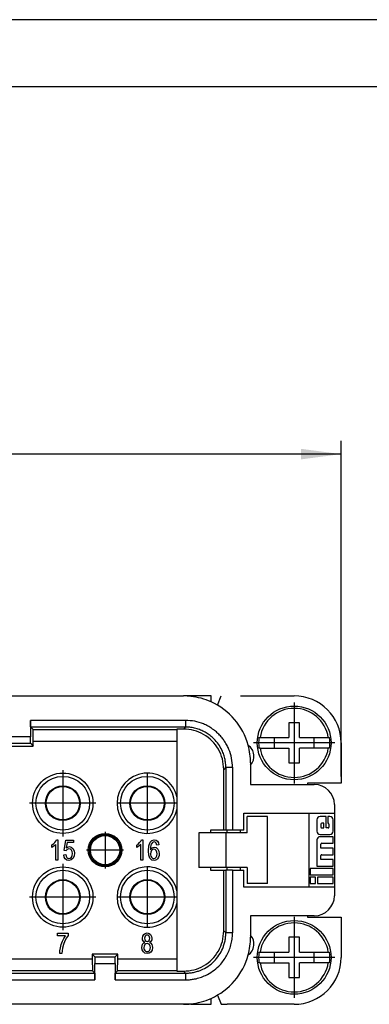
# Model space of a CAD drawing. Units: millimetres. Extents: x 0 to 210, y 0 to 297.
# Drawn here: x 99 to 125, y 224 to 297 of the extents above; entities that cross this region are included whole.
import ezdxf

# ---------------------------------------------------------------- set-up
doc = ezdxf.new("R2010")
doc.units = ezdxf.units.MM
doc.linetypes.add('DOT_CENTER', pattern=[14, 12, -1, 0, -1])
doc.layers.add('1', color=7, linetype='Continuous')
doc.styles.add('CONVERTER_13', font='simplex.shx', dxfattribs={"width": 0.95})
doc.dimstyles.new('ME10_DIM_13', dxfattribs={"dimtxt": 3, "dimasz": 3, "dimexe": 1, "dimexo": 0.5, "dimgap": 2, "dimtad": 1, "dimdsep": 46, "dimtxsty": 'CONVERTER_13', "dimsah": 1, "dimcen": 0.09, "dimclrd": 7, "dimclre": 7, "dimclrt": 7, "dimadec": 0, "dimazin": 0, "dimtfac": 1, "dimtdec": 4, "dimtix": 1, "dimtmove": 0, "dimatfit": 3, "dimfxl": 1, "dimtolj": 1, "dimtzin": 0, "dimarcsym": 0})

# ---------------------------------------------------------------- blocks, each defined once
blk = doc.blocks.new('*D4')
at = {"layer": '1', "color": 7, "linetype": 'Continuous'}
for p, q in [((49.624, 243.556), (49.624, 265.596)), ((122.624, 240.556), (122.624, 265.596)), ((122.624, 264.596), (49.624, 264.596))]:
    blk.add_line(p, q, dxfattribs=at)
at = {"layer": '1', "color": 7}
for points in [[(52.624, 264.991), (52.624, 264.201), (49.624, 264.596)], [(119.624, 264.201), (119.624, 264.991), (122.624, 264.596)]]:
    blk.add_solid(points, dxfattribs=at)
at = {"layer": '1', "color": 7, "insert": (83.874, 266.596), "char_height": 3, "attachment_point": 7, "rotation": 0.00014, "line_spacing_factor": 0.60024, "style": 'CONVERTER_13'}
blk.add_mtext('73', dxfattribs=at)

msp = doc.modelspace()

# ---------------------------------------------------------------- linework, layer by layer
at = {"color": 7, "linetype": 'Continuous'}
for p, q in [((61.374, 246.556), (110.874, 246.556)), ((111.424, 246.556), (110.874, 246.556)), ((111.424, 246.556), (111.424, 246.526)), ((112.924, 246.556), (111.424, 246.556)), ((112.924, 246.117), (112.924, 246.556)), ((113.408, 245.866), (113.691, 246.556)), ((115.124, 246.556), (119.124, 246.556)), ((99.474, 244.733), (99.474, 243.503)), ((111.025, 244.733), (99.474, 244.733)), ((99.48, 244.233), (99.657, 244.056)), ((111.025, 244.233), (99.48, 244.233)), ((99.657, 244.056), (110.374, 244.056)), ((99.677, 243.19), (99.657, 244.056)), ((110.374, 244.083), (110.374, 244.056)), ((110.874, 244.083), (110.374, 244.083)), ((110.374, 244.056), (110.374, 243.19)), ((111.025, 244.233), (110.874, 244.083)), ((118.724, 244.556), (118.724, 243.456)), ((119.524, 244.556), (118.724, 244.556)), ((119.524, 243.456), (119.524, 244.556)), ((99.474, 243.503), (97.974, 243.503)), ((99.677, 243.19), (110.374, 243.19)), ((99.677, 242.806), (99.677, 243.19)), ((110.374, 243.19), (110.374, 239.028)), ((116.5, 243.456), (116.58, 243.456)), ((116.58, 243.456), (117.624, 243.456)), ((117.624, 243.456), (118.724, 243.456)), ((117.624, 243.456), (117.624, 242.656)), ((119.524, 243.456), (120.624, 243.456)), ((120.624, 242.656), (120.624, 243.456)), ((120.624, 243.456), (121.668, 243.456)), ((121.668, 243.456), (121.747, 243.456)), ((97.771, 242.806), (99.677, 242.806)), ((99.48, 243.003), (97.967, 243.003)), ((99.48, 243.003), (99.677, 242.806)), ((116.58, 242.656), (116.5, 242.656)), ((116.58, 242.656), (117.624, 242.656)), ((117.624, 242.656), (118.724, 242.656)), ((118.724, 242.656), (118.724, 241.556)), ((119.524, 241.556), (119.524, 242.656)), ((120.624, 242.656), (119.524, 242.656)), ((121.668, 242.656), (120.624, 242.656)), ((121.747, 242.656), (121.668, 242.656)), ((122.624, 243.056), (122.624, 240.056)), ((114.024, 241.234), (113.874, 241.083)), ((113.874, 236.556), (113.874, 241.083)), ((114.024, 241.234), (114.024, 236.556)), ((114.524, 241.234), (114.524, 236.556)), ((115.874, 241.556), (115.874, 241.395)), ((115.874, 241.395), (115.874, 239.956)), ((118.724, 241.556), (119.524, 241.556)), ((115.874, 239.956), (120.124, 239.956)), ((120.124, 240.056), (120.124, 239.956)), ((122.624, 240.056), (120.124, 240.056)), ((120.124, 239.956), (120.624, 239.956)), ((110.374, 239.028), (110.374, 238.085)), ((110.374, 238.085), (110.374, 232.028)), ((122.124, 238.456), (122.124, 237.806)), ((115.374, 237.806), (120.224, 237.806)), ((115.374, 236.556), (115.374, 237.806)), ((115.624, 236.356), (115.624, 237.556)), ((117.124, 237.556), (115.624, 237.556)), ((117.124, 232.556), (117.124, 237.556)), ((120.224, 237.806), (120.224, 232.306)), ((120.224, 237.806), (122.124, 237.806)), ((120.809, 237.312), (120.809, 236.465)), ((121.5, 237.555), (121.052, 237.555)), ((121.5, 236.708), (121.5, 237.555)), ((121.781, 237.555), (121.621, 237.555)), ((121.621, 237.555), (121.621, 237.069)), ((122.024, 236.465), (122.024, 237.312)), ((122.124, 237.806), (122.124, 232.306)), ((112.874, 236.556), (112.874, 236.356)), ((113.874, 236.556), (112.874, 236.556)), ((114.024, 236.556), (113.874, 236.556)), ((114.524, 236.556), (114.024, 236.556)), ((114.124, 236.356), (114.124, 236.556)), ((115.374, 236.556), (114.524, 236.556)), ((115.124, 236.356), (115.124, 236.556)), ((121.115, 237), (121.115, 236.778)), ((121.33, 237.069), (121.184, 237.069)), ((121.184, 236.708), (121.33, 236.708)), ((121.33, 236.708), (121.33, 237.069)), ((121.649, 236.708), (121.5, 236.708)), ((121.621, 237.069), (121.649, 237.069)), ((121.719, 237), (121.719, 236.778)), ((101.362, 235.723), (101.415, 235.827)), ((101.415, 235.827), (101.514, 235.827)), ((101.514, 235.827), (101.514, 234.305)), ((101.97, 235.033), (102.092, 235.808)), ((102.092, 235.808), (102.684, 235.808)), ((102.684, 235.808), (102.684, 235.619)), ((107.684, 235.718), (107.737, 235.822)), ((107.737, 235.822), (107.836, 235.822)), ((107.836, 235.822), (107.836, 234.3)), ((108.383, 235.642), (108.512, 235.775)), ((108.512, 235.775), (108.694, 235.822)), ((108.694, 235.822), (108.824, 235.793)), ((108.824, 235.793), (108.93, 235.718)), ((112.024, 236.356), (112.024, 233.756)), ((114.024, 236.356), (112.024, 236.356)), ((114.124, 236.356), (114.024, 236.356)), ((114.024, 236.356), (114.024, 233.756)), ((115.124, 236.356), (114.124, 236.356)), ((115.624, 236.356), (115.124, 236.356)), ((120.809, 235.813), (120.809, 233.863)), ((121.052, 236.222), (121.781, 236.222)), ((122.024, 236.056), (121.052, 236.056)), ((122.024, 235.57), (122.024, 236.056)), ((101.066, 235.44), (101.18, 235.515)), ((101.066, 235.26), (101.066, 235.44)), ((101.134, 235.298), (101.066, 235.26)), ((101.218, 235.355), (101.134, 235.298)), ((101.18, 235.515), (101.278, 235.619)), ((101.294, 235.421), (101.218, 235.355)), ((101.278, 235.619), (101.362, 235.723)), ((101.362, 235.487), (101.294, 235.421)), ((101.362, 234.305), (101.362, 235.487)), ((102.122, 235.005), (101.97, 235.033)), ((102.152, 235.062), (102.122, 235.005)), ((102.198, 235.619), (102.137, 235.222)), ((102.137, 235.222), (102.244, 235.288)), ((102.206, 235.109), (102.152, 235.062)), ((102.684, 235.619), (102.198, 235.619)), ((102.259, 235.137), (102.206, 235.109)), ((102.244, 235.288), (102.365, 235.317)), ((102.335, 235.156), (102.259, 235.137)), ((102.441, 235.128), (102.335, 235.156)), ((102.365, 235.317), (102.51, 235.279)), ((102.525, 235.062), (102.441, 235.128)), ((102.51, 235.279), (102.631, 235.175)), ((102.57, 234.948), (102.525, 235.062)), ((102.631, 235.175), (102.715, 235.014)), ((107.387, 235.434), (107.501, 235.51)), ((107.387, 235.255), (107.387, 235.434)), ((107.456, 235.292), (107.387, 235.255)), ((107.539, 235.349), (107.456, 235.292)), ((107.501, 235.51), (107.6, 235.614)), ((107.615, 235.415), (107.539, 235.349)), ((107.6, 235.614), (107.684, 235.718)), ((107.684, 235.481), (107.615, 235.415)), ((107.684, 234.3), (107.684, 235.481)), ((108.254, 235.009), (108.284, 235.378)), ((108.284, 235.378), (108.383, 235.642)), ((108.413, 235.274), (108.406, 235.075)), ((108.406, 235.075), (108.459, 235.16)), ((108.444, 235.425), (108.413, 235.274)), ((108.482, 235.028), (108.428, 234.914)), ((108.489, 235.529), (108.444, 235.425)), ((108.459, 235.16), (108.535, 235.226)), ((108.565, 235.094), (108.482, 235.028)), ((108.55, 235.614), (108.489, 235.529)), ((108.535, 235.226), (108.611, 235.264)), ((108.611, 235.652), (108.55, 235.614)), ((108.664, 235.122), (108.565, 235.094)), ((108.679, 235.671), (108.611, 235.652)), ((108.611, 235.264), (108.702, 235.283)), ((108.755, 235.094), (108.664, 235.122)), ((108.763, 235.642), (108.679, 235.671)), ((108.702, 235.283), (108.839, 235.245)), ((108.839, 235.028), (108.755, 235.094)), ((108.831, 235.585), (108.763, 235.642)), ((108.862, 235.51), (108.831, 235.585)), ((108.839, 235.245), (108.96, 235.141)), ((108.892, 234.914), (108.839, 235.028)), ((108.892, 235.425), (108.862, 235.51)), ((109.044, 235.444), (108.892, 235.425)), ((108.93, 235.718), (108.998, 235.595)), ((108.96, 235.141), (109.036, 234.98)), ((108.998, 235.595), (109.044, 235.444)), ((121.115, 235.202), (121.115, 235.501)), ((122.024, 235.202), (121.115, 235.202)), ((121.184, 235.57), (122.024, 235.57)), ((122.024, 234.716), (122.024, 235.202)), ((101.514, 234.305), (101.362, 234.305)), ((101.947, 234.712), (102.099, 234.731)), ((101.978, 234.532), (101.947, 234.712)), ((102.061, 234.4), (101.978, 234.532)), ((102.175, 234.315), (102.061, 234.4)), ((102.099, 234.731), (102.122, 234.598)), ((102.122, 234.598), (102.175, 234.504)), ((102.175, 234.504), (102.244, 234.447)), ((102.327, 234.287), (102.175, 234.315)), ((102.244, 234.447), (102.327, 234.438)), ((102.327, 234.438), (102.426, 234.457)), ((102.51, 234.324), (102.327, 234.287)), ((102.426, 234.457), (102.517, 234.532)), ((102.646, 234.466), (102.51, 234.324)), ((102.517, 234.532), (102.57, 234.646)), ((102.593, 234.806), (102.57, 234.948)), ((102.57, 234.646), (102.593, 234.806)), ((102.715, 234.627), (102.646, 234.466)), ((102.715, 235.014), (102.745, 234.825)), ((102.745, 234.825), (102.715, 234.627)), ((107.836, 234.3), (107.684, 234.3)), ((108.276, 234.669), (108.254, 235.009)), ((108.368, 234.451), (108.276, 234.669)), ((108.504, 234.319), (108.368, 234.451)), ((108.428, 234.914), (108.413, 234.791)), ((108.413, 234.791), (108.421, 234.697)), ((108.421, 234.697), (108.444, 234.602)), ((108.444, 234.602), (108.482, 234.527)), ((108.482, 234.527), (108.535, 234.47)), ((108.679, 234.281), (108.504, 234.319)), ((108.535, 234.47), (108.596, 234.442)), ((108.596, 234.442), (108.672, 234.432)), ((108.672, 234.432), (108.763, 234.451)), ((108.778, 234.3), (108.679, 234.281)), ((108.763, 234.451), (108.839, 234.527)), ((108.869, 234.338), (108.778, 234.3)), ((108.839, 234.527), (108.892, 234.631)), ((108.945, 234.413), (108.869, 234.338)), ((108.915, 234.782), (108.892, 234.914)), ((108.892, 234.631), (108.915, 234.782)), ((109.014, 234.527), (108.945, 234.413)), ((109.052, 234.65), (109.014, 234.527)), ((109.036, 234.98), (109.067, 234.791)), ((109.067, 234.791), (109.052, 234.65)), ((121.115, 234.348), (121.115, 234.647)), ((122.024, 234.348), (121.115, 234.348)), ((121.184, 234.716), (122.024, 234.716)), ((122.024, 233.863), (122.024, 234.348)), ((114.024, 233.756), (112.024, 233.756)), ((112.874, 233.756), (112.874, 233.556)), ((112.874, 233.556), (113.874, 233.556)), ((113.874, 233.556), (114.024, 233.556)), ((113.874, 229.03), (113.874, 233.556)), ((114.124, 233.756), (114.024, 233.756)), ((114.024, 233.556), (114.024, 228.879)), ((114.524, 233.556), (114.024, 233.556)), ((115.124, 233.756), (114.124, 233.756)), ((114.124, 233.556), (114.124, 233.756)), ((114.524, 233.556), (114.524, 228.879)), ((114.524, 233.556), (115.374, 233.556)), ((115.624, 233.756), (115.124, 233.756)), ((115.124, 233.556), (115.124, 233.756)), ((115.374, 232.306), (115.374, 233.556)), ((115.624, 233.756), (115.624, 232.556)), ((120.324, 233.696), (120.324, 233.21)), ((122.024, 233.696), (120.324, 233.696)), ((120.809, 233.863), (122.024, 233.863)), ((122.024, 233.21), (122.024, 233.696)), ((120.324, 233.21), (122.024, 233.21)), ((120.712, 233.044), (120.324, 233.044)), ((120.324, 233.044), (120.324, 232.558)), ((120.712, 232.558), (120.712, 233.044)), ((122.024, 233.044), (120.874, 233.044)), ((120.874, 233.044), (120.874, 232.558)), ((122.024, 232.558), (122.024, 233.044)), ((120.224, 232.306), (115.374, 232.306)), ((117.124, 232.556), (115.624, 232.556)), ((122.124, 232.306), (120.224, 232.306)), ((120.324, 232.558), (120.712, 232.558)), ((120.874, 232.558), (122.024, 232.558)), ((122.124, 232.306), (122.124, 231.656)), ((110.374, 232.028), (110.374, 231.085)), ((110.374, 231.085), (110.374, 226.922)), ((115.874, 230.156), (115.874, 228.718)), ((120.124, 230.156), (115.874, 230.156)), ((120.124, 230.156), (120.124, 230.056)), ((120.624, 230.156), (120.124, 230.156)), ((120.124, 230.056), (122.624, 230.056)), ((122.624, 230.056), (122.624, 227.056)), ((101.481, 228.851), (102.272, 228.851)), ((101.481, 228.662), (101.481, 228.851)), ((102.082, 228.662), (101.481, 228.662)), ((101.854, 228.255), (101.96, 228.472)), ((101.96, 228.472), (102.082, 228.662)), ((102.15, 228.51), (102.029, 228.283)), ((102.272, 228.69), (102.15, 228.51)), ((102.272, 228.851), (102.272, 228.69)), ((107.818, 228.479), (107.841, 228.63)), ((107.826, 228.375), (107.818, 228.479)), ((107.841, 228.63), (107.909, 228.763)), ((107.909, 228.763), (108.016, 228.848)), ((107.978, 228.574), (107.97, 228.489)), ((107.97, 228.489), (107.978, 228.394)), ((108.023, 228.649), (107.978, 228.574)), ((108.016, 228.848), (108.16, 228.876)), ((108.084, 228.706), (108.023, 228.649)), ((108.168, 228.725), (108.084, 228.706)), ((108.16, 228.876), (108.305, 228.838)), ((108.244, 228.706), (108.168, 228.725)), ((108.305, 228.649), (108.244, 228.706)), ((108.305, 228.838), (108.419, 228.753)), ((108.35, 228.574), (108.305, 228.649)), ((108.365, 228.479), (108.35, 228.574)), ((108.35, 228.385), (108.365, 228.479)), ((108.419, 228.753), (108.487, 228.621)), ((108.487, 228.621), (108.517, 228.479)), ((108.517, 228.479), (108.502, 228.375)), ((113.874, 229.03), (114.024, 228.879)), ((115.874, 228.718), (115.874, 228.556)), ((118.724, 228.556), (118.724, 227.456)), ((119.524, 228.556), (118.724, 228.556)), ((119.524, 227.456), (119.524, 228.556)), ((101.656, 227.537), (101.702, 227.773)), ((101.702, 227.773), (101.763, 228.019)), ((101.763, 228.019), (101.854, 228.255)), ((101.854, 227.754), (101.816, 227.556)), ((101.922, 228.019), (101.854, 227.754)), ((102.029, 228.283), (101.922, 228.019)), ((107.773, 227.799), (107.78, 227.921)), ((107.795, 227.609), (107.773, 227.799)), ((107.78, 227.921), (107.826, 228.035)), ((107.856, 228.29), (107.826, 228.375)), ((107.826, 228.035), (107.894, 228.12)), ((107.909, 228.224), (107.856, 228.29)), ((107.894, 228.12), (107.993, 228.177)), ((107.993, 228.177), (107.909, 228.224)), ((107.94, 227.903), (107.925, 227.789)), ((107.925, 227.789), (107.925, 227.713)), ((107.925, 227.713), (107.947, 227.638)), ((107.985, 228.007), (107.94, 227.903)), ((107.978, 228.394), (108.023, 228.318)), ((108.061, 228.073), (107.985, 228.007)), ((108.023, 228.318), (108.084, 228.262)), ((108.16, 228.101), (108.061, 228.073)), ((108.084, 228.262), (108.168, 228.252)), ((108.251, 228.073), (108.16, 228.101)), ((108.168, 228.252), (108.244, 228.262)), ((108.244, 228.262), (108.312, 228.318)), ((108.335, 228.007), (108.251, 228.073)), ((108.312, 228.318), (108.35, 228.385)), ((108.411, 228.224), (108.335, 228.177)), ((108.335, 228.177), (108.434, 228.11)), ((108.388, 227.903), (108.335, 228.007)), ((108.411, 227.789), (108.388, 227.903)), ((108.388, 227.666), (108.411, 227.789)), ((108.472, 228.29), (108.411, 228.224)), ((108.434, 228.11), (108.502, 228.025)), ((108.502, 228.375), (108.472, 228.29)), ((108.502, 228.025), (108.548, 227.912)), ((108.563, 227.789), (108.533, 227.6)), ((108.548, 227.912), (108.563, 227.789)), ((101.649, 227.348), (101.656, 227.537)), ((101.801, 227.348), (101.649, 227.348)), ((101.816, 227.556), (101.801, 227.348)), ((104.267, 227.11), (104.071, 227.306)), ((105.977, 227.306), (104.071, 227.306)), ((104.071, 227.306), (104.071, 226.922)), ((104.267, 227.11), (105.78, 227.11)), ((105.78, 227.11), (105.977, 227.306)), ((105.977, 226.922), (105.977, 227.306)), ((107.879, 227.468), (107.795, 227.609)), ((108.001, 227.364), (107.879, 227.468)), ((107.947, 227.638), (107.985, 227.572)), ((107.985, 227.572), (108.039, 227.524)), ((108.168, 227.335), (108.001, 227.364)), ((108.039, 227.524), (108.099, 227.496)), ((108.099, 227.496), (108.168, 227.487)), ((108.168, 227.487), (108.259, 227.506)), ((108.32, 227.364), (108.168, 227.335)), ((108.259, 227.506), (108.343, 227.572)), ((108.449, 227.458), (108.32, 227.364)), ((108.343, 227.572), (108.388, 227.666)), ((108.533, 227.6), (108.449, 227.458)), ((116.5, 227.456), (116.58, 227.456)), ((116.58, 227.456), (117.624, 227.456)), ((117.624, 227.456), (118.724, 227.456)), ((117.624, 227.456), (117.624, 226.656)), ((119.524, 227.456), (120.624, 227.456)), ((120.624, 226.656), (120.624, 227.456)), ((120.624, 227.456), (121.668, 227.456)), ((121.668, 227.456), (121.747, 227.456)), ((104.071, 226.922), (68.177, 226.922)), ((104.071, 226.922), (104.09, 226.056)), ((104.274, 226.61), (105.774, 226.61)), ((104.274, 225.38), (104.274, 226.61)), ((105.774, 226.61), (105.774, 225.38)), ((105.957, 226.056), (105.977, 226.922)), ((110.374, 226.922), (105.977, 226.922)), ((110.374, 226.922), (110.374, 226.056)), ((116.58, 226.656), (116.5, 226.656)), ((116.58, 226.656), (117.624, 226.656)), ((117.624, 226.656), (118.724, 226.656)), ((118.724, 226.656), (118.724, 225.556)), ((119.524, 225.556), (119.524, 226.656)), ((120.624, 226.656), (119.524, 226.656)), ((121.668, 226.656), (120.624, 226.656)), ((121.747, 226.656), (121.668, 226.656)), ((67.98, 225.88), (104.267, 225.88)), ((104.09, 226.056), (68.157, 226.056)), ((104.267, 225.88), (104.09, 226.056)), ((105.957, 226.056), (105.78, 225.88)), ((105.78, 225.88), (111.025, 225.88)), ((110.374, 226.056), (105.957, 226.056)), ((110.374, 226.056), (110.374, 226.03)), ((110.374, 226.03), (110.874, 226.03)), ((110.874, 226.03), (111.025, 225.88)), ((118.724, 225.556), (119.524, 225.556)), ((67.974, 225.38), (104.274, 225.38)), ((105.774, 225.38), (111.025, 225.38)), ((113.408, 224.246), (113.691, 223.556)), ((110.874, 223.556), (61.374, 223.556)), ((111.424, 223.556), (110.874, 223.556)), ((111.424, 223.556), (111.424, 223.587)), ((111.424, 223.556), (112.924, 223.556)), ((112.924, 223.556), (112.924, 223.996)), ((113.691, 223.556), (114.13, 223.556)), ((115.124, 223.556), (114.13, 223.556)), ((119.124, 223.556), (115.124, 223.556))]:
    msp.add_line(p, q, dxfattribs=at)
for centre, radius in [((119.124, 243.056), 2.75), ((101.874, 238.556), 2.25), ((101.874, 238.556), 2), ((108.174, 238.556), 2), ((101.874, 238.556), 1.3), ((101.874, 238.556), 1.25), ((108.174, 238.556), 1.3), ((108.174, 238.556), 1.25), ((101.874, 238.556), 0.001), ((108.174, 238.556), 0.001), ((105.024, 235.056), 1.25), ((105.024, 235.056), 1.167), ((105.027, 235.056), 1.087), ((101.874, 231.556), 2.25), ((101.874, 231.556), 2), ((108.174, 231.556), 2), ((101.874, 231.556), 1.3), ((108.174, 231.556), 1.3), ((101.874, 231.556), 1.25), ((108.174, 231.556), 1.25), ((101.874, 231.556), 0.001), ((108.174, 231.556), 0.001), ((119.124, 227.056), 2.75)]:
    msp.add_circle(centre, radius, dxfattribs=at)
for centre, radius, start, end in [((110.874, 241.556), 5, 83.68468, 90), ((110.874, 241.556), 5, 65.79517, 83.68468), ((110.874, 241.556), 5, 15.30498, 65.79517), ((119.124, 243.056), 3.5, 0, 90), ((119.124, 243.056), 2.575, 8.93643, 171.06357), ((119.124, 243.056), 2.654, 171.3308, 188.6692), ((119.124, 243.056), 2.654, 351.3308, 8.6692), ((115.124, 242.056), 1, 318.59038, 55.06321), ((110.874, 241.556), 5, 0, 15.30498), ((119.124, 243.056), 2.575, 188.93643, 351.06357), ((108.174, 238.556), 2.25, 12.10149, 347.89851), ((120.624, 238.456), 1.5, 0, 90), ((121.052, 237.312), 0.243, 90, 180), ((121.781, 237.312), 0.243, 0, 90), ((121.184, 237), 0.0694, 90, 180), ((121.184, 236.778), 0.0694, 180, 270), ((121.649, 237), 0.0694, 0, 90), ((121.649, 236.778), 0.0694, 270, 0), ((121.052, 236.465), 0.243, 180, 270), ((121.052, 235.813), 0.243, 90, 180), ((121.781, 236.465), 0.243, 270, 0), ((121.184, 235.501), 0.0694, 90, 180), ((121.184, 234.647), 0.0694, 90, 180), ((108.174, 231.556), 2.25, 12.10149, 347.89851), ((120.624, 231.656), 1.5, 270, 0), ((119.124, 227.056), 2.575, 8.93643, 171.06357), ((115.124, 228.056), 1, 304.93679, 41.40962), ((110.874, 228.556), 5, 344.69502, 0), ((110.874, 228.556), 5, 294.20483, 344.69502), ((119.124, 227.056), 2.654, 171.3308, 188.6692), ((119.124, 227.056), 3.5, 270, 0), ((119.124, 227.056), 2.654, 351.3308, 8.6692), ((119.124, 227.056), 2.575, 188.93643, 351.06357), ((110.874, 228.556), 5, 270, 276.31532), ((110.874, 228.556), 5, 276.31532, 294.20483)]:
    msp.add_arc(centre, radius, start, end, dxfattribs=at)
for points, knots in [([(99.48, 244.233), (99.48, 244.234), (99.479, 244.238), (99.479, 244.246), (99.478, 244.258), (99.478, 244.275), (99.477, 244.296), (99.477, 244.321), (99.476, 244.35), (99.476, 244.383), (99.475, 244.419), (99.475, 244.458), (99.474, 244.5), (99.474, 244.549), (99.474, 244.606), (99.474, 244.669), (99.474, 244.712), (99.474, 244.733)], [0, 0, 0, 0, 0.0030766, 0.0108061, 0.0231479, 0.0400362, 0.0612888, 0.0866405, 0.1158973, 0.1488647, 0.1851656, 0.2243598, 0.2661588, 0.310274, 0.3717917, 0.4353366, 0.5001038, 0.5001038, 0.5001038, 0.5001038]), ([(111.025, 244.733), (111.025, 244.718), (111.025, 244.688), (111.025, 244.643), (111.025, 244.597), (111.025, 244.554), (111.025, 244.514), (111.025, 244.479), (111.025, 244.445), (111.025, 244.413), (111.025, 244.384), (111.025, 244.359), (111.025, 244.337), (111.025, 244.318), (111.025, 244.3), (111.025, 244.284), (111.025, 244.271), (111.025, 244.26), (111.025, 244.25), (111.025, 244.243), (111.025, 244.238), (111.025, 244.235), (111.025, 244.234), (111.025, 244.233)], [0, 0, 0, 0, 0.0446153, 0.0903483, 0.136585, 0.1827113, 0.2190373, 0.2544258, 0.2885034, 0.3208966, 0.3512318, 0.3747402, 0.3964122, 0.4161603, 0.4338974, 0.4495362, 0.4629894, 0.4743136, 0.4834708, 0.4905373, 0.4955896, 0.498704, 0.4999572, 0.4999572, 0.4999572, 0.4999572]), ([(114.524, 241.234), (114.511, 241.463), (114.485, 241.921), (114.314, 242.462), (114.121, 242.877), (113.95, 243.165), (113.741, 243.449), (113.518, 243.698), (113.257, 243.936), (112.989, 244.137), (112.686, 244.32), (112.273, 244.517), (111.712, 244.694), (111.254, 244.72), (111.025, 244.733)], [0, 0, 0, 0, 0.686133, 1.372258, 1.68625, 2.058923, 2.372753, 2.745073, 3.05897, 3.432037, 3.746081, 4.119165, 4.805516, 5.491815, 5.491815, 5.491815, 5.491815]), ([(113.874, 241.083), (113.854, 241.345), (113.814, 241.868), (113.499, 242.6), (113.02, 243.229), (112.391, 243.708), (111.659, 244.023), (111.136, 244.063), (110.874, 244.083)], [0, 0, 0, 0, 0.783122, 1.566214, 2.349288, 3.132362, 3.915454, 4.698576, 4.698576, 4.698576, 4.698576]), ([(114.024, 241.234), (114.024, 241.244), (114.024, 241.266), (114.022, 241.374), (114.011, 241.557), (113.966, 241.85), (113.881, 242.174), (113.726, 242.564), (113.489, 242.969), (113.187, 243.328), (112.873, 243.606), (112.566, 243.816), (112.235, 243.987), (111.886, 244.115), (111.524, 244.199), (111.267, 244.226), (111.122, 244.232), (111.089, 244.233), (111.057, 244.233), (111.035, 244.233), (111.025, 244.233)], [0, 0, 0, 0, 0.032416, 0.064832, 0.323452, 0.582279, 0.95336, 1.32444, 1.839286, 2.354132, 2.725054, 3.095976, 3.466901, 3.837826, 4.208764, 4.579704, 4.6118, 4.643888, 4.676317, 4.708746, 4.708746, 4.708746, 4.708746]), ([(99.48, 243.003), (99.48, 243.004), (99.479, 243.007), (99.479, 243.015), (99.478, 243.027), (99.478, 243.044), (99.477, 243.065), (99.477, 243.091), (99.476, 243.12), (99.476, 243.153), (99.475, 243.189), (99.475, 243.228), (99.474, 243.27), (99.474, 243.319), (99.474, 243.375), (99.474, 243.438), (99.474, 243.481), (99.474, 243.503)], [0, 0, 0, 0, 0.0030766, 0.0108061, 0.0231479, 0.0400362, 0.0612888, 0.0866405, 0.1158973, 0.1488647, 0.1851656, 0.2243598, 0.2661588, 0.310274, 0.3717917, 0.4353366, 0.5001038, 0.5001038, 0.5001038, 0.5001038]), ([(114.024, 241.234), (114.025, 241.234), (114.026, 241.234), (114.029, 241.234), (114.034, 241.234), (114.042, 241.234), (114.051, 241.234), (114.062, 241.234), (114.076, 241.234), (114.091, 241.234), (114.109, 241.234), (114.129, 241.234), (114.15, 241.234), (114.175, 241.234), (114.204, 241.234), (114.236, 241.234), (114.27, 241.234), (114.306, 241.234), (114.345, 241.234), (114.388, 241.234), (114.434, 241.234), (114.479, 241.234), (114.509, 241.234), (114.524, 241.234)], [0, 0, 0, 0, 0.0012531, 0.0043676, 0.0094199, 0.0164864, 0.0256436, 0.0369678, 0.050421, 0.0660597, 0.0837968, 0.103545, 0.1252169, 0.1487253, 0.1790606, 0.2114537, 0.2455313, 0.2809199, 0.3172459, 0.3633722, 0.4096088, 0.4553418, 0.4999572, 0.4999572, 0.4999572, 0.4999572]), ([(110.874, 226.03), (111.136, 226.05), (111.659, 226.09), (112.391, 226.405), (113.02, 226.884), (113.499, 227.513), (113.814, 228.245), (113.854, 228.768), (113.874, 229.03)], [0, 0, 0, 0, 0.783122, 1.566214, 2.349288, 3.132362, 3.915454, 4.698576, 4.698576, 4.698576, 4.698576]), ([(111.025, 225.38), (111.037, 225.38), (111.062, 225.38), (111.188, 225.382), (111.402, 225.396), (111.744, 225.448), (112.122, 225.547), (112.577, 225.728), (113.05, 226.004), (113.469, 226.356), (113.793, 226.724), (114.038, 227.082), (114.237, 227.467), (114.386, 227.874), (114.485, 228.297), (114.516, 228.597), (114.523, 228.766), (114.524, 228.804), (114.524, 228.842), (114.524, 228.867), (114.524, 228.879)], [0, 0, 0, 0, 0.037818, 0.075636, 0.377351, 0.67931, 1.112231, 1.545154, 2.145806, 2.746459, 3.179201, 3.611943, 4.044686, 4.477428, 4.910182, 5.342935, 5.38038, 5.417814, 5.455647, 5.493481, 5.493481, 5.493481, 5.493481]), ([(111.025, 225.88), (111.123, 225.882), (111.319, 225.888), (111.619, 225.934), (111.905, 226.007), (112.274, 226.14), (112.702, 226.369), (113.159, 226.744), (113.535, 227.201), (113.763, 227.629), (113.897, 227.999), (113.972, 228.293), (114.017, 228.593), (114.022, 228.79), (114.024, 228.879)], [0, 0, 0, 0, 0.294321, 0.588835, 0.908506, 1.177656, 1.765401, 2.352952, 2.94111, 3.529339, 3.798501, 4.118353, 4.438151, 4.707327, 4.707327, 4.707327, 4.707327]), ([(114.524, 228.879), (114.509, 228.879), (114.479, 228.879), (114.434, 228.879), (114.388, 228.879), (114.345, 228.879), (114.306, 228.879), (114.27, 228.879), (114.236, 228.879), (114.204, 228.879), (114.175, 228.879), (114.15, 228.879), (114.129, 228.879), (114.109, 228.879), (114.091, 228.879), (114.076, 228.879), (114.062, 228.879), (114.051, 228.879), (114.042, 228.879), (114.034, 228.879), (114.029, 228.879), (114.026, 228.879), (114.025, 228.879), (114.024, 228.879)], [0, 0, 0, 0, 0.0446153, 0.0903483, 0.136585, 0.1827113, 0.2190373, 0.2544258, 0.2885034, 0.3208966, 0.3512318, 0.3747402, 0.3964122, 0.4161603, 0.4338974, 0.4495362, 0.4629894, 0.4743136, 0.4834708, 0.4905373, 0.4955896, 0.498704, 0.4999572, 0.4999572, 0.4999572, 0.4999572]), ([(104.267, 227.11), (104.268, 227.109), (104.268, 227.105), (104.269, 227.098), (104.269, 227.085), (104.27, 227.069), (104.27, 227.047), (104.271, 227.022), (104.271, 226.993), (104.272, 226.96), (104.272, 226.924), (104.273, 226.885), (104.273, 226.843), (104.273, 226.794), (104.274, 226.738), (104.274, 226.674), (104.274, 226.632), (104.274, 226.61)], [0, 0, 0, 0, 0.0030766, 0.0108061, 0.0231479, 0.0400362, 0.0612888, 0.0866405, 0.1158973, 0.1488647, 0.1851656, 0.2243598, 0.2661588, 0.310274, 0.3717917, 0.4353366, 0.5001038, 0.5001038, 0.5001038, 0.5001038]), ([(105.774, 226.61), (105.774, 226.632), (105.774, 226.674), (105.774, 226.738), (105.774, 226.794), (105.774, 226.843), (105.775, 226.885), (105.775, 226.924), (105.776, 226.96), (105.776, 226.993), (105.777, 227.022), (105.777, 227.047), (105.778, 227.069), (105.778, 227.085), (105.779, 227.098), (105.779, 227.105), (105.78, 227.109), (105.78, 227.11)], [0, 0, 0, 0, 0.0647672, 0.1283121, 0.1898298, 0.233945, 0.275744, 0.3149382, 0.3512391, 0.3842065, 0.4134633, 0.438815, 0.4600676, 0.4769558, 0.4892977, 0.4970272, 0.5001038, 0.5001038, 0.5001038, 0.5001038]), ([(104.267, 225.88), (104.268, 225.879), (104.268, 225.875), (104.269, 225.867), (104.269, 225.855), (104.27, 225.838), (104.27, 225.817), (104.271, 225.792), (104.271, 225.763), (104.272, 225.73), (104.272, 225.694), (104.273, 225.655), (104.273, 225.613), (104.273, 225.564), (104.274, 225.507), (104.274, 225.444), (104.274, 225.401), (104.274, 225.38)], [0, 0, 0, 0, 0.0030766, 0.0108061, 0.0231479, 0.0400362, 0.0612888, 0.0866405, 0.1158973, 0.1488647, 0.1851656, 0.2243598, 0.2661588, 0.310274, 0.3717917, 0.4353366, 0.5001038, 0.5001038, 0.5001038, 0.5001038]), ([(105.774, 225.38), (105.774, 225.401), (105.774, 225.444), (105.774, 225.507), (105.774, 225.564), (105.774, 225.613), (105.775, 225.655), (105.775, 225.694), (105.776, 225.73), (105.776, 225.763), (105.777, 225.792), (105.777, 225.817), (105.778, 225.838), (105.778, 225.855), (105.779, 225.867), (105.779, 225.875), (105.78, 225.879), (105.78, 225.88)], [0, 0, 0, 0, 0.0647672, 0.1283121, 0.1898298, 0.233945, 0.275744, 0.3149382, 0.3512391, 0.3842065, 0.4134633, 0.438815, 0.4600676, 0.4769558, 0.4892977, 0.4970272, 0.5001038, 0.5001038, 0.5001038, 0.5001038]), ([(111.025, 225.88), (111.025, 225.879), (111.025, 225.878), (111.025, 225.875), (111.025, 225.87), (111.025, 225.862), (111.025, 225.853), (111.025, 225.842), (111.025, 225.828), (111.025, 225.813), (111.025, 225.795), (111.025, 225.775), (111.025, 225.754), (111.025, 225.729), (111.025, 225.7), (111.025, 225.668), (111.025, 225.634), (111.025, 225.598), (111.025, 225.559), (111.025, 225.516), (111.025, 225.47), (111.025, 225.425), (111.025, 225.395), (111.025, 225.38)], [0, 0, 0, 0, 0.0012531, 0.0043676, 0.0094199, 0.0164864, 0.0256436, 0.0369678, 0.050421, 0.0660597, 0.0837968, 0.103545, 0.1252169, 0.1487253, 0.1790606, 0.2114537, 0.2455313, 0.2809199, 0.3172459, 0.3633722, 0.4096088, 0.4553418, 0.4999572, 0.4999572, 0.4999572, 0.4999572])]:
    msp.add_open_spline(points, degree=3, knots=knots, dxfattribs=at)
at = {"layer": '1', "color": 7, "linetype": 'Continuous'}
for p, q in [((210, 297), (0, 297)), ((205, 292), (21, 292))]:
    msp.add_line(p, q, dxfattribs=at)
at = {"layer": '1', "color": 7, "linetype": 'DOT_CENTER'}
for p, q in [((119.124, 246.081), (119.124, 240.031)), ((122.149, 243.056), (116.099, 243.056)), ((101.874, 241.031), (101.874, 236.081)), ((108.174, 240.756), (108.174, 236.356)), ((104.349, 238.556), (99.399, 238.556)), ((110.374, 238.556), (105.974, 238.556)), ((105.024, 236.431), (105.024, 233.681)), ((105.027, 236.252), (105.027, 233.861)), ((106.399, 235.056), (103.649, 235.056)), ((106.222, 235.056), (103.832, 235.056)), ((101.874, 234.031), (101.874, 229.081)), ((108.174, 233.756), (108.174, 229.356)), ((104.349, 231.556), (99.399, 231.556)), ((110.374, 231.556), (105.974, 231.556)), ((119.124, 230.081), (119.124, 224.031)), ((122.149, 227.056), (116.099, 227.056))]:
    msp.add_line(p, q, dxfattribs=at)

# ---------------------------------------------------------------- dimensions: what is measured, and where the dimension line sits
at = {"layer": '1'}
dim = msp.add_linear_dim(base=(122.624, 264.596), p1=(49.624, 243.056), p2=(122.624, 240.056), dimstyle='ME10_DIM_13', dxfattribs=at)
dim.commit()
dim.dimension.update_dxf_attribs({"geometry": '*D4', "text_midpoint": (86.124, 268.096), "text_rotation": 0.00014})

doc.saveas('drawing.dxf')
